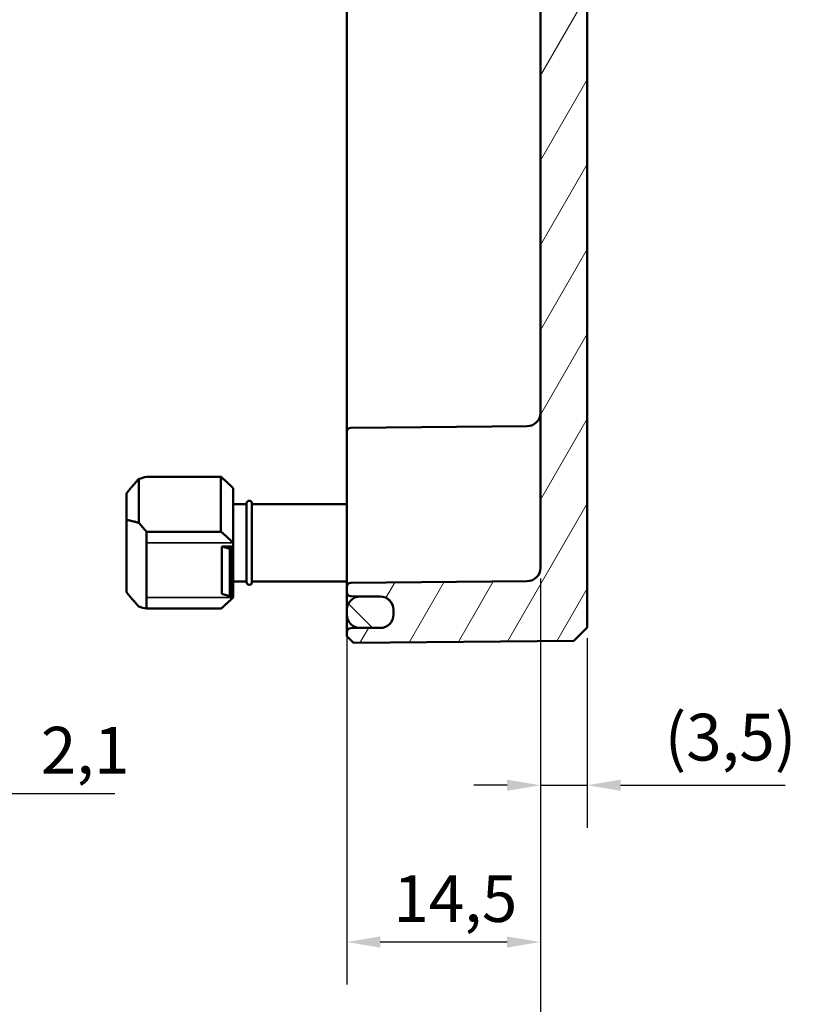
# Model space of a CAD drawing. Units: millimetres. Extents: x 16 to 588, y 6 to 415.
# Drawn here: x 403 to 461, y 144 to 218 of the extents above; entities that cross this region are included whole.
import ezdxf

# ---------------------------------------------------------------- set-up
doc = ezdxf.new("R2010")
doc.units = ezdxf.units.MM
for name, color, linetype, lineweight in [('Bemaßung (ISO)', 7, 'Continuous', 25), ('Schraffur (ISO)', 7, 'Continuous', 18), ('Sichtbar (ISO)', 7, 'Continuous', 50), ('Sichtbar schmal (ISO)', 7, 'Continuous', 35)]:
    doc.layers.add(name, color=color, linetype=linetype, lineweight=lineweight)
doc.styles.add('Notiztext (DIN)', font='isocpeur.ttf')
doc.dimstyles.new('Standard (DIN)', dxfattribs={"dimtxt": 3.5, "dimasz": 2.5, "dimexe": 3.175, "dimexo": 0.8, "dimgap": 0.8, "dimtad": 1, "dimrnd": 1e-08, "dimtxsty": 'Notiztext (DIN)', "dimcen": 0.09, "dimdle": 10, "dimclrd": 256, "dimclre": 256, "dimclrt": 256, "dimadec": 0, "dimazin": 0, "dimtfac": 1, "dimtmove": 0, "dimatfit": 3, "dimfxl": 1, "dimtolj": 1, "dimtzin": 0, "dimlwd": -1, "dimlwe": -1, "dimarcsym": 0})

# ---------------------------------------------------------------- blocks, each defined once
blk = doc.blocks.new('*D39')
at = {"layer": 'Bemaßung (ISO)', "transparency": 16777216}
for p, q in [((398.977, 175.153), (398.977, 156.497)), ((396.877, 170.9), (396.877, 156.497)), ((394.377, 159.672), (391.877, 159.672)), ((396.877, 159.672), (398.977, 159.672)), ((401.477, 159.672), (410.302, 159.672))]:
    blk.add_line(p, q, dxfattribs=at)
for points in [[(394.377, 160.089), (394.377, 159.255), (396.877, 159.672)], [(401.477, 160.089), (401.477, 159.255), (398.977, 159.672)]]:
    blk.add_solid(points, dxfattribs=at)
at = {"layer": 'Defpoints', "color": 0, "transparency": 16777216}
for p in [(398.977, 175.953), (396.877, 171.7), (396.877, 159.672)]:
    blk.add_point(p, dxfattribs=at)
at = {"layer": 'Bemaßung (ISO)', "transparency": 16777216, "insert": (404.777, 164.672), "char_height": 3.5, "attachment_point": 1, "style": 'Notiztext (DIN)'}
blk.add_mtext('\\A1;2,1', dxfattribs=at)
blk = doc.blocks.new('*D40')
at = {"layer": 'Bemaßung (ISO)', "transparency": 16777216}
for p, q in [((442.177, 175.768), (442.177, 157.126)), ((445.677, 171.307), (445.677, 157.126)), ((439.677, 160.301), (437.177, 160.301)), ((442.177, 160.301), (445.677, 160.301)), ((448.177, 160.301), (460.502, 160.301))]:
    blk.add_line(p, q, dxfattribs=at)
for points in [[(439.677, 160.717), (439.677, 159.884), (442.177, 160.301)], [(448.177, 160.717), (448.177, 159.884), (445.677, 160.301)]]:
    blk.add_solid(points, dxfattribs=at)
at = {"layer": 'Defpoints', "color": 0, "transparency": 16777216}
for p in [(442.177, 176.568), (445.677, 172.107), (442.177, 160.301)]:
    blk.add_point(p, dxfattribs=at)
at = {"layer": 'Bemaßung (ISO)', "transparency": 16777216, "insert": (451.477, 165.651), "char_height": 3.5, "attachment_point": 1, "style": 'Notiztext (DIN)'}
blk.add_mtext('\\A1;\\fISOCPEUR|b0|i0;\\H3.5000;(3,5)', dxfattribs=at)
blk = doc.blocks.new('*D44')
at = {"layer": 'Bemaßung (ISO)', "transparency": 16777216}
for p, q in [((442.177, 175.768), (442.177, 112.849)), ((356.877, 174.403), (356.877, 112.849)), ((359.377, 116.024), (439.677, 116.024))]:
    blk.add_line(p, q, dxfattribs=at)
for points in [[(359.377, 116.441), (359.377, 115.608), (356.877, 116.024)], [(439.677, 116.441), (439.677, 115.608), (442.177, 116.024)]]:
    blk.add_solid(points, dxfattribs=at)
at = {"layer": 'Defpoints', "color": 0, "transparency": 16777216}
for p in [(442.177, 176.568), (356.877, 175.203), (442.177, 116.024)]:
    blk.add_point(p, dxfattribs=at)
at = {"layer": 'Bemaßung (ISO)', "transparency": 16777216, "insert": (395.589, 121.024), "char_height": 3.5, "attachment_point": 1, "style": 'Notiztext (DIN)'}
blk.add_mtext('\\A1;55,3', dxfattribs=at)
blk = doc.blocks.new('*D45')
at = {"layer": 'Bemaßung (ISO)', "transparency": 16777216}
for p, q in [((427.677, 186.65), (427.677, 145.393)), ((442.177, 175.768), (442.177, 145.393)), ((439.677, 148.568), (430.177, 148.568))]:
    blk.add_line(p, q, dxfattribs=at)
for points in [[(430.177, 148.985), (430.177, 148.151), (427.677, 148.568)], [(439.677, 148.985), (439.677, 148.151), (442.177, 148.568)]]:
    blk.add_solid(points, dxfattribs=at)
at = {"layer": 'Defpoints', "color": 0, "transparency": 16777216}
for p in [(427.677, 187.45), (442.177, 176.568), (427.677, 148.568)]:
    blk.add_point(p, dxfattribs=at)
at = {"layer": 'Bemaßung (ISO)', "transparency": 16777216, "insert": (431.164, 153.568), "char_height": 3.5, "attachment_point": 1, "style": 'Notiztext (DIN)'}
blk.add_mtext('\\A1;14,5', dxfattribs=at)

msp = doc.modelspace()

# ---------------------------------------------------------------- hatches: boundary and pattern name
at = {"layer": 'Schraffur (ISO)'}
h = msp.add_hatch(dxfattribs=at)
h.set_pattern_fill('ANSI31', color=256, scale=25.4, angle=14.999978, style=0)
h.set_pattern_definition([(60, (0, 0), (-2.74963, 1.587501), [])])
edge = h.paths.add_edge_path()
edge.add_line((436.1768, 349.2002), (436.1768, 349.1511))
edge.add_ellipse((436.0768, 349.1511), major_axis=(0, -0.1414), ratio=0.7071216, start_angle=0.353565, end_angle=90, ccw=False)
edge.add_line((436.0777, 349.0097), (427.7777, 348.9073))
edge.add_ellipse((427.7768, 349.0487), major_axis=(0, -0.1414), ratio=0.7071216, start_angle=270, end_angle=360.353565, ccw=False)
edge.add_line((427.6768, 349.0487), (427.6768, 350.9502))
edge.add_line((427.6768, 350.9502), (428.1768, 351.4458))
edge.add_line((428.1768, 351.4458), (444.6768, 351.3019))
edge.add_line((444.6768, 351.3019), (445.6768, 350.2931))
edge.add_line((445.6768, 350.2931), (445.6768, 349.5493))
edge.add_spline(control_points=[(445.6768, 349.5493), (445.6768, 349.537), (445.6739, 349.5225), (445.6645, 349.4997), (445.6562, 349.4874), (445.6388, 349.4699), (445.6265, 349.4617), (445.6039, 349.4523), (445.5898, 349.4495), (445.5777, 349.4493)], knot_values=[0.0297062, 0.0297062, 0.0297062, 0.0297062, 0.0334086, 0.0334086, 0.037111, 0.037111, 0.0408134, 0.0408134, 0.0444289, 0.0444289, 0.0444289, 0.0444289], degree=3, periodic=0)
edge.add_line((445.5777, 349.4493), (436.2759, 349.3682))
edge.add_spline(control_points=[(436.2759, 349.3682), (436.2638, 349.3681), (436.2497, 349.3652), (436.2271, 349.3558), (436.2148, 349.3476), (436.1974, 349.3302), (436.1891, 349.3178), (436.1797, 349.295), (436.1768, 349.2805), (436.1768, 349.2682)], knot_values=[0.0444289, 0.0444289, 0.0444289, 0.0444289, 0.0480444, 0.0480444, 0.0517468, 0.0517468, 0.0554492, 0.0554492, 0.0591516, 0.0591516, 0.0591516, 0.0591516], degree=3, periodic=0)
edge.add_line((436.1768, 349.2682), (436.1768, 349.2002))
h.paths.add_polyline_path([(445.6768, 279.2411), (442.1768, 279.2411), (442.1768, 335.6384), (442.1768, 335.6385), (445.6768, 335.6385)])
edge = h.paths.add_edge_path()
edge.add_line((436.1768, 340.3856), (436.1768, 338.7002))
edge.add_line((436.1768, 338.7002), (436.1768, 338.6322))
edge.add_spline(control_points=[(436.1768, 338.6322), (436.1768, 338.6199), (436.1797, 338.6054), (436.1891, 338.5826), (436.1974, 338.5703), (436.2148, 338.5528), (436.2271, 338.5446), (436.2497, 338.5352), (436.2638, 338.5324), (436.2759, 338.5323)], knot_values=[0.0000869, 0.0000869, 0.0000869, 0.0000869, 0.0037893, 0.0037893, 0.0074917, 0.0074917, 0.0111941, 0.0111941, 0.0148096, 0.0148096, 0.0148096, 0.0148096], degree=3, periodic=0)
edge.add_line((436.2759, 338.5323), (445.5777, 338.4511))
edge.add_spline(control_points=[(445.5777, 338.4511), (445.5898, 338.451), (445.6039, 338.4481), (445.6265, 338.4387), (445.6388, 338.4305), (445.6562, 338.4131), (445.6645, 338.4008), (445.6739, 338.3779), (445.6768, 338.3634), (445.6768, 338.3511)], knot_values=[0.0148096, 0.0148096, 0.0148096, 0.0148096, 0.0184251, 0.0184251, 0.0221275, 0.0221275, 0.0258299, 0.0258299, 0.0295323, 0.0295323, 0.0295323, 0.0295323], degree=3, periodic=0)
edge.add_line((445.6768, 338.3511), (445.6768, 335.6385))
edge.add_line((445.6768, 335.6385), (442.1768, 335.6385))
edge.add_line((442.1768, 335.6385), (442.1768, 335.6384))
edge.add_line((442.1768, 335.6384), (441.6768, 335.6384))
edge.add_line((441.6768, 335.6384), (441.6768, 335.6381))
edge.add_line((441.6768, 335.6381), (441.1855, 335.6381))
edge.add_line((441.1855, 335.6381), (427.9742, 335.6381))
edge.add_spline(control_points=[(427.9742, 335.6381), (427.9657, 335.6381), (427.9562, 335.6381), (427.9379, 335.6381), (427.9263, 335.6381), (427.8837, 335.6381), (427.8576, 335.6381), (427.7674, 335.6381), (427.7441, 335.6381), (427.7031, 335.6381), (427.6931, 335.6381), (427.6759, 335.6381), (427.6771, 335.6381), (427.677, 335.638)], knot_values=[0.4524601, 0.4524601, 0.4524601, 0.4524601, 0.4549216, 0.4549216, 0.458317, 0.458317, 0.4712359, 0.4712359, 0.5217911, 0.5217911, 0.5723463, 0.5723463, 0.6635051, 0.6635051, 0.6635051, 0.6635051], degree=3, periodic=0)
edge.add_spline(control_points=[(427.677, 335.638), (427.6769, 335.6415), (427.6768, 335.6449), (427.6768, 335.6482)], knot_values=[0.1332916, 0.1332916, 0.1332916, 0.1332916, 0.1342931, 0.1342931, 0.1342931, 0.1342931], degree=3, periodic=0)
edge.add_line((427.6768, 335.6482), (427.6768, 336.0535))
edge.add_spline(control_points=[(427.6768, 336.0535), (427.6768, 336.0905), (427.6855, 336.1341), (427.7138, 336.2025), (427.7385, 336.2394), (427.7908, 336.2918), (427.8278, 336.3165), (427.8954, 336.3445), (427.9377, 336.3532), (427.9742, 336.3535)], knot_values=[0.0891221, 0.0891221, 0.0891221, 0.0891221, 0.1002305, 0.1002305, 0.1113385, 0.1113385, 0.1224459, 0.1224459, 0.1332921, 0.1332921, 0.1332921, 0.1332921], degree=3, periodic=0)
edge.add_line((427.9742, 336.3535), (430.1855, 336.3728))
edge.add_spline(control_points=[(430.1855, 336.3728), (430.307, 336.3738), (430.4481, 336.4027), (430.6735, 336.4961), (430.7966, 336.5784), (430.9712, 336.7529), (431.0534, 336.8761), (431.1479, 337.1041), (431.1768, 337.2494), (431.1768, 337.3728)], knot_values=[0.4443162, 0.4443162, 0.4443162, 0.4443162, 0.4804701, 0.4804701, 0.5174947, 0.5174947, 0.5545216, 0.5545216, 0.591551, 0.591551, 0.591551, 0.591551], degree=3, periodic=0)
edge.add_line((431.1768, 337.3728), (431.1768, 337.7291))
edge.add_line((431.1768, 337.7291), (431.1768, 337.7292))
edge.add_spline(control_points=[(431.1768, 337.7292), (431.1768, 337.8526), (431.1479, 337.9979), (431.0534, 338.226), (430.9712, 338.3491), (430.7966, 338.5237), (430.6735, 338.606), (430.4481, 338.6993), (430.307, 338.7282), (430.1855, 338.7293)], knot_values=[0.2970813, 0.2970813, 0.2970813, 0.2970813, 0.3341121, 0.3341121, 0.3711411, 0.3711411, 0.4081666, 0.4081666, 0.4443196, 0.4443196, 0.4443196, 0.4443196], degree=3, periodic=0)
edge.add_line((430.1855, 338.7293), (427.9742, 338.7486))
edge.add_spline(control_points=[(427.9742, 338.7486), (427.9377, 338.7489), (427.8954, 338.7576), (427.8278, 338.7856), (427.7909, 338.8103), (427.7385, 338.8626), (427.7138, 338.8996), (427.6855, 338.968), (427.6768, 339.0116), (427.6768, 339.0486)], knot_values=[0.1333009, 0.1333009, 0.1333009, 0.1333009, 0.1441467, 0.1441467, 0.1552543, 0.1552543, 0.1663632, 0.1663632, 0.1774735, 0.1774735, 0.1774735, 0.1774735], degree=3, periodic=0)
edge.add_line((427.6768, 339.0486), (427.6768, 340.4881))
edge.add_ellipse((427.7768, 340.4881), major_axis=(0, 0.1414), ratio=0.7071216, start_angle=359.646435, end_angle=450, ccw=False)
edge.add_line((427.7777, 340.6295), (436.0777, 340.527))
edge.add_ellipse((436.0768, 340.3856), major_axis=(0, 0.1414), ratio=0.7071216, start_angle=270, end_angle=359.646435, ccw=False)
edge = h.paths.add_edge_path()
edge.add_line((442.1768, 279.2411), (442.1768, 176.5681))
edge.add_ellipse((441.1768, 176.5681), major_axis=(0, -1), ratio=1, start_angle=0.5, end_angle=90, ccw=False)
edge.add_line((441.1855, 175.5681), (427.9742, 175.4528))
edge.add_ellipse((427.9768, 175.1528), major_axis=(-0.3, -0.0026), ratio=1, start_angle=270, end_angle=359.5)
edge.add_line((427.6768, 175.1528), (427.6768, 174.7476))
edge.add_ellipse((427.9768, 174.7476), major_axis=(0, -0.3), ratio=1, start_angle=270, end_angle=359.5)
edge.add_line((427.9742, 174.4476), (430.1855, 174.4283))
edge.add_ellipse((430.1768, 173.4284), major_axis=(1, -0.0087), ratio=1, start_angle=0.5, end_angle=90, ccw=False)
edge.add_line((431.1768, 173.4284), (431.1768, 173.4283))
edge.add_line((431.1768, 173.4283), (431.1768, 173.1213))
edge.add_line((431.1768, 173.1213), (431.1768, 173.0923))
edge.add_line((431.1768, 173.0923), (431.1768, 173.0721))
edge.add_ellipse((430.1768, 173.0721), major_axis=(0, -1), ratio=1, start_angle=0.5, end_angle=90, ccw=False)
edge.add_line((430.1855, 172.0721), (427.9742, 172.0528))
edge.add_ellipse((427.9768, 171.7528), major_axis=(-0.3, -0.0026), ratio=1, start_angle=270, end_angle=359.5)
edge.add_line((427.6768, 171.7528), (427.6768, 171.4502))
edge.add_line((427.6768, 171.4502), (428.1768, 170.9546))
edge.add_line((428.1768, 170.9546), (444.6768, 171.0986))
edge.add_line((444.6768, 171.0986), (445.6768, 172.1073))
edge.add_line((445.6768, 172.1073), (445.6768, 279.2411))
edge.add_line((445.6768, 279.2411), (442.1768, 279.2411))
h = msp.add_hatch(dxfattribs=at)
h.set_pattern_fill('ANSI31', color=256, scale=25.4, angle=90.00021, style=0)
h.set_pattern_definition([(135.0002, (0, 0), (-2.245056, -2.245072), [])])
edge = h.paths.add_edge_path()
edge.add_spline(control_points=[(428.6768, 338.7292), (428.5534, 338.7292), (428.4081, 338.7004), (428.1801, 338.6059), (428.057, 338.5236), (427.8824, 338.349), (427.8002, 338.2259), (427.7057, 337.9978), (427.6768, 337.8525), (427.6768, 337.7291)], knot_values=[0.2962122, 0.2962122, 0.2962122, 0.2962122, 0.3332342, 0.3332342, 0.3702598, 0.3702598, 0.4072888, 0.4072888, 0.4443196, 0.4443196, 0.4443196, 0.4443196], degree=3, periodic=0)
edge.add_line((427.6768, 337.7291), (427.6768, 337.3728))
edge.add_spline(control_points=[(427.6768, 337.3728), (427.6768, 337.2494), (427.7057, 337.1041), (427.8002, 336.8761), (427.8824, 336.7529), (428.057, 336.5784), (428.1801, 336.4961), (428.4081, 336.4016), (428.5534, 336.3727), (428.6768, 336.3727)], knot_values=[-0.1481039, -0.1481039, -0.1481039, -0.1481039, -0.1110744, -0.1110744, -0.0740475, -0.0740475, -0.0370229, -0.0370229, 0, 0, 0, 0], degree=3, periodic=0)
edge.add_line((428.6768, 336.3727), (430.1768, 336.3727))
edge.add_spline(control_points=[(430.1768, 336.3727), (430.1797, 336.3727), (430.1826, 336.3727), (430.1855, 336.3728)], knot_values=[0, 0, 0, 0, 0.0008691, 0.0008691, 0.0008691, 0.0008691], degree=3, periodic=0)
edge.add_spline(control_points=[(430.1855, 336.3728), (430.307, 336.3741), (430.4481, 336.4027), (430.6735, 336.4961), (430.7966, 336.5784), (430.9712, 336.7529), (431.0534, 336.8761), (431.1479, 337.1041), (431.1768, 337.2494), (431.1768, 337.3728)], knot_values=[0.0008691, 0.0008691, 0.0008691, 0.0008691, 0.0370229, 0.0370229, 0.0740475, 0.0740475, 0.1110744, 0.1110744, 0.1481039, 0.1481039, 0.1481039, 0.1481039], degree=3, periodic=0)
edge.add_line((431.1768, 337.3728), (431.1768, 337.7291))
edge.add_spline(control_points=[(431.1768, 337.7291), (431.1768, 337.8525), (431.1479, 337.9978), (431.0534, 338.2259), (430.9712, 338.349), (430.7966, 338.5236), (430.6735, 338.6059), (430.4454, 338.7004), (430.3002, 338.7292), (430.1768, 338.7292)], knot_values=[0.1481047, 0.1481047, 0.1481047, 0.1481047, 0.1851355, 0.1851355, 0.2221645, 0.2221645, 0.2591901, 0.2591901, 0.2962122, 0.2962122, 0.2962122, 0.2962122], degree=3, periodic=0)
edge.add_line((430.1768, 338.7292), (428.6768, 338.7292))
edge = h.paths.add_edge_path()
edge.add_line((427.6768, 173.4283), (427.6768, 173.0721))
edge.add_ellipse((428.6768, 173.0721), major_axis=(0, -1), ratio=1, start_angle=270, end_angle=360)
edge.add_line((428.6768, 172.0721), (430.1768, 172.0721))
edge.add_ellipse((430.1768, 173.0721), major_axis=(1, 0), ratio=1, start_angle=270, end_angle=270.5)
edge.add_ellipse((430.1768, 173.0721), major_axis=(1, 0.0087), ratio=1, start_angle=270, end_angle=359.5)
edge.add_line((431.1768, 173.0721), (431.1768, 173.0923))
edge.add_line((431.1768, 173.0923), (431.1768, 173.1213))
edge.add_line((431.1768, 173.1213), (431.1768, 173.4283))
edge.add_ellipse((430.1768, 173.4283), major_axis=(0, 1), ratio=1, start_angle=270, end_angle=360)
edge.add_line((430.1768, 174.4283), (428.6768, 174.4283))
edge.add_ellipse((428.6768, 173.4283), major_axis=(-1, 0), ratio=1, start_angle=270, end_angle=360)

# ---------------------------------------------------------------- linework, layer by layer
at = {"layer": 'Sichtbar (ISO)'}
for p, q in [((427.6768, 334.9502), (427.6768, 187.4502)), ((442.1768, 279.2411), (442.1768, 176.5681)), ((445.6768, 172.1073), (445.6768, 279.2411)), ((427.6768, 187.4502), (427.6768, 186.7528)), ((427.6768, 178.4502), (427.6768, 186.7528)), ((427.9742, 187.0528), (441.1855, 187.1681)), ((412.0968, 183.2226), (412.0968, 179.9416)), ((418.2568, 183.3809), (412.6768, 183.3809)), ((418.2568, 179.2797), (418.2568, 183.3809)), ((411.1768, 180.1701), (411.1768, 182.15)), ((419.1768, 182.5302), (419.1556, 182.5514)), ((419.1768, 182.5302), (419.1768, 178.4289)), ((420.1768, 181.3502), (419.1768, 181.3502)), ((420.1768, 181.4002), (420.1768, 175.5002)), ((420.5768, 181.4002), (420.5768, 175.5002)), ((427.6768, 181.3502), (420.5768, 181.3502)), ((411.1768, 180.1701), (411.1768, 174.7504)), ((412.6768, 173.5195), (412.6768, 179.2797)), ((412.6768, 179.2797), (418.2568, 179.2797)), ((419.1768, 178.4289), (419.1768, 176.3996)), ((427.6768, 178.4502), (427.6768, 175.8502)), ((418.3268, 178.1674), (418.9268, 177.9906)), ((418.3268, 174.6318), (418.3268, 178.1674)), ((418.3268, 178.1674), (419.0768, 178.1674)), ((418.9268, 177.9906), (419.0768, 177.9906)), ((418.9268, 174.4551), (418.9268, 177.9906)), ((419.0768, 177.9906), (419.0768, 178.1674)), ((419.0768, 174.4551), (419.0768, 177.9906)), ((419.1768, 176.3996), (419.1768, 174.3703)), ((420.1768, 175.5502), (419.1768, 175.5502)), ((427.6768, 175.5502), (420.5768, 175.5502)), ((427.6768, 175.8502), (427.6768, 175.1528)), ((441.1855, 175.5681), (427.9742, 175.4528)), ((427.6768, 175.1528), (427.6768, 174.7476)), ((427.6768, 173.4283), (427.6768, 174.7476)), ((418.9268, 174.4551), (418.3268, 174.6318)), ((419.0768, 174.4551), (418.9268, 174.4551)), ((419.1768, 174.3702), (419.1556, 174.349)), ((419.1768, 174.3703), (419.1768, 174.3702)), ((427.9742, 174.4476), (430.1855, 174.4283)), ((430.1768, 174.4283), (428.6768, 174.4283)), ((418.2568, 173.5195), (412.6768, 173.5195)), ((427.6768, 173.4283), (427.6768, 173.0721)), ((431.1768, 173.4284), (431.1768, 173.0721)), ((431.1768, 173.0721), (431.1768, 173.4283)), ((427.6768, 173.0721), (427.6768, 171.7528)), ((427.6768, 171.7528), (427.6768, 171.4502)), ((430.1855, 172.0721), (427.9742, 172.0528)), ((428.6768, 172.0721), (430.1768, 172.0721)), ((444.6768, 171.0986), (445.6768, 172.1073)), ((427.6768, 171.4502), (428.1768, 170.9546)), ((428.1768, 170.9546), (444.6768, 171.0986))]:
    msp.add_line(p, q, dxfattribs=at)
for centre, radius, start, end in [((441.1768, 188.1681), 1, 270.5, 0), ((427.9768, 186.7528), 0.3, 90.5, 180), ((420.3768, 181.4002), 0.2, 0, 180), ((441.1768, 176.5681), 1, 270.5, 0), ((420.3768, 175.5002), 0.2, 180, 0), ((427.9768, 175.1528), 0.3, 90.5, 180), ((427.9768, 174.7476), 0.3, 180, 269.5), ((428.6768, 173.4283), 1, 90, 180), ((430.1768, 173.4283), 1, 0, 90), ((430.1768, 173.4284), 1, 0, 89.5), ((428.6768, 173.0721), 1, 180, 270), ((430.1768, 173.0721), 1, 270, 0), ((430.1768, 173.0721), 1, 270.5, 0), ((427.9768, 171.7528), 0.3, 90.5, 180)]:
    msp.add_arc(centre, radius, start, end, dxfattribs=at)
for major_axis, start_param, end_param in [((-4.6194, -4.6194), 3.7009612, 3.8371845), ((-4.6194, 4.6194), 4.4863594, 4.6225827), ((-4.6194, 4.6194), 2.4460008, 2.5822241)]:
    msp.add_ellipse((409.7768, 178.4502), major_axis=major_axis, ratio=0.4142136, start_param=start_param, end_param=end_param, dxfattribs=at)
for points in [[(411.1768, 182.15), (411.6036, 182.6628), (412.0968, 183.2226)], [(412.0968, 179.9416), (411.6036, 180.0794), (411.1768, 180.1701)], [(411.1768, 174.7504), (411.6036, 174.2376), (412.0968, 173.6778)]]:
    msp.add_open_spline(points, degree=2, dxfattribs=at)
for points, weights in [([(419.1556, 182.5514), (418.7818, 182.9252), (418.2568, 183.3809)], [1.00047611439, 1.00865167399, 1]), ([(418.2568, 179.2797), (418.7965, 178.8112), (419.1768, 178.4289)], [1, 1.00889646684, 1]), ([(419.1768, 174.3703), (418.7965, 173.988), (418.2568, 173.5195)], [1, 1.00889646684, 1])]:
    msp.add_rational_spline(points, weights, degree=2, dxfattribs=at)
at = {"layer": 'Sichtbar schmal (ISO)'}
for p, q in [((419.1538, 178.452), (412.6768, 178.452)), ((412.6768, 174.3472), (419.1538, 174.3472))]:
    msp.add_line(p, q, dxfattribs=at)

# ---------------------------------------------------------------- dimensions: what is measured, and where the dimension line sits
at = {"layer": 'Bemaßung (ISO)'}
dim = msp.add_linear_dim(base=(427.6768, 148.5681), p1=(442.1768, 176.5681), p2=(427.6768, 187.4502), angle=180, dimstyle='Standard (DIN)', override={"dimgap": 0.8, "dimdec": 2, "dimtol": 0, "dimlim": 0, "dimtp": 0, "dimtm": 0, "dimtdec": 2, "dimtofl": 0, "dimatfit": 1}, dxfattribs=at)
dim.commit()
dim.dimension.update_dxf_attribs({"geometry": '*D45', "text_midpoint": (434.9268, 148.5681), "dimtype": 160})
for base, p1, p2, override, picture, middle in [((442.1768, 116.0243), (356.8768, 175.203), (442.1768, 176.5681), {"dimgap": 0.8, "dimdec": 2, "dimlfac": 0.6483, "dimtol": 0, "dimlim": 0, "dimtp": 0, "dimtm": 0, "dimtdec": 2, "dimtofl": 0, "dimatfit": 1}, '*D44', (399.5268, 116.0243)), ((396.8768, 159.6721), (398.9768, 175.9529), (396.8768, 171.7002), {"dimgap": 0.8, "dimdec": 2, "dimtol": 0, "dimlim": 0, "dimtp": 0, "dimtm": 0, "dimtdec": 2, "dimtofl": 1, "dimatfit": 1}, '*D39', (407.1393, 159.6721))]:
    dim = msp.add_linear_dim(base=base, p1=p1, p2=p2, dimstyle='Standard (DIN)', override=override, dxfattribs=at)
    dim.commit()
    dim.dimension.update_dxf_attribs({"geometry": picture, "text_midpoint": middle, "dimtype": 160})
dim = msp.add_linear_dim(base=(442.1768, 160.3006), p1=(445.6768, 172.1073), p2=(442.1768, 176.5681), text='\\fISOCPEUR|b0|i0;\\H3.5000;(<>)', dimstyle='Standard (DIN)', override={"dimgap": 0.8, "dimdec": 2, "dimtol": 0, "dimlim": 0, "dimtp": 0, "dimtm": 0, "dimtdec": 2, "dimtofl": 1, "dimatfit": 1}, dxfattribs=at)
dim.commit()
dim.dimension.update_dxf_attribs({"geometry": '*D40', "text_midpoint": (455.5893, 160.3006), "dimtype": 160})

doc.saveas('drawing.dxf')
